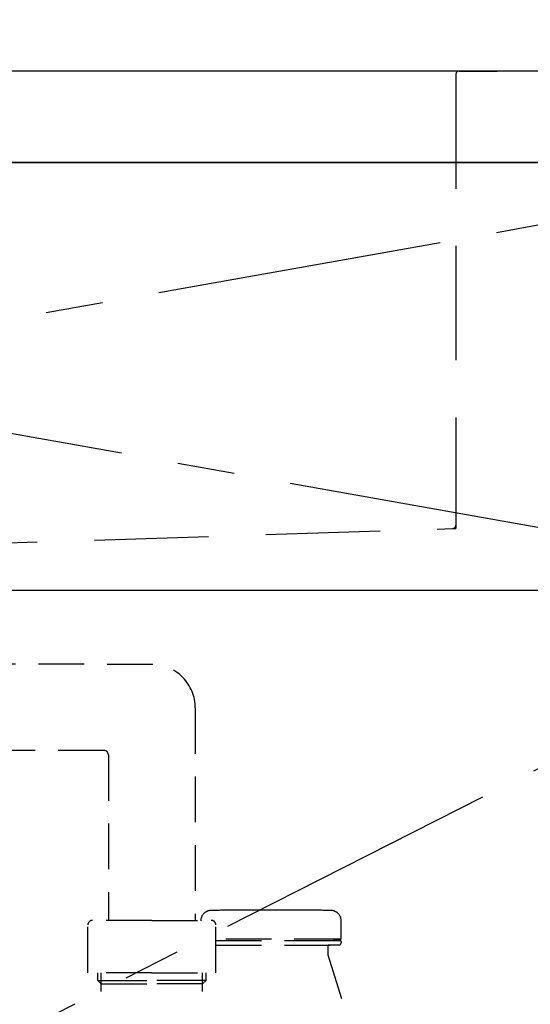
# Model space of a CAD drawing. Extents: x 56059 to 82181, y -10810 to -2410.
# Drawn here: x 73710 to 73933, y -8401 to -7970 of the extents above; entities that cross this region are included whole.
import ezdxf

# ---------------------------------------------------------------- set-up
doc = ezdxf.new("R2010")
doc.units = 0
doc.header["$LTSCALE"] = 50
doc.header["$MEASUREMENT"] = 0
for name, pattern in [('CENTER', [2, 1.25, -0.25, 0.25, -0.25]), ('DASHED', [0.75, 0.5, -0.25]), ('HIDDEN', [0.375, 0.25, -0.125])]:
    doc.linetypes.add(name, pattern=pattern)
doc.layers.get('0').update_dxf_attribs({"linetype": 'CONTINUOUS'})
for name, color, linetype in [('120-キャビネット（外）', 7, 'CONTINUOUS'), ('122-扉', 6, 'CONTINUOUS'), ('123-扉向き', 231, 'CENTER'), ('126-甲板', 2, 'CONTINUOUS'), ('150-機器', 8, 'CONTINUOUS'), ('160-文字', 254, 'CONTINUOUS')]:
    doc.layers.add(name, color=color, linetype=linetype)
doc.styles.add('KH001', font='txt')
doc.dimstyles.new('KH1xx030', dxfattribs={"dimscale": 30, "dimtxt": 2, "dimasz": 0.6, "dimexe": 0.3, "dimexo": 1.2, "dimgap": 0.5, "dimtad": 3, "dimdec": 1, "dimdsep": 46, "dimlunit": 6, "dimtxsty": 'KH001', "dimblk": 'DOT', "dimcen": 1, "dimdle": 1, "dimclrd": 256, "dimclre": 256, "dimclrt": 256, "dimadec": 0, "dimazin": 0, "dimtfac": 1, "dimtdec": 1, "dimtix": 1, "dimtmove": 2, "dimatfit": 3, "dimldrblk": 'CLOSEDBLANK', "dimfxl": 1, "dimtolj": 1, "dimtzin": 0, "dimlwd": -1, "dimlwe": -1, "dimarcsym": 0})

# ---------------------------------------------------------------- blocks, each defined once
blk = doc.blocks.new('_ClosedBlank')
at = {"color": 0, "linetype": 'ByBlock', "lineweight": -2}
for p, q in [((-1, 0.167), (0, 0)), ((-1, 0.167), (-1, -0.167)), ((0, 0), (-1, -0.167))]:
    blk.add_line(p, q, dxfattribs=at)
blk = doc.blocks.new('_Dot')
at = {"color": 0, "linetype": 'ByBlock', "lineweight": -2}
blk.add_line((-0.5, 0), (-1, 0), dxfattribs=at)
at = {"color": 0, "linetype": 'ByBlock', "const_width": 0.5}
blk.add_lwpolyline([(-0.25, 0, 1), (0.25, 0, 1)], format="xyb", close=True, dxfattribs=at)

msp = doc.modelspace()

# ---------------------------------------------------------------- linework, layer by layer
at = {"layer": '120-キャビネット（外）', "color": 6}
msp.add_lwpolyline([(74090.79, -8032.51), (73040.79, -8032.51), (73040.79, -8752.51), (74090.79, -8752.51)], close=True, dxfattribs=at)
at = {"layer": '122-扉'}
msp.add_line((73040.79, -8219.51), (74090.79, -8219.51), dxfattribs=at)
at = {"layer": '123-扉向き', "ltscale": 2}
for p, q in [((73040.79, -8032.21), (74090.79, -8219.51)), ((74090.79, -8032.51), (73040.79, -8219.51)), ((74090.79, -8219.51), (73040.79, -8752.21))]:
    msp.add_line(p, q, dxfattribs=at)
at = {"layer": '126-甲板'}
msp.add_lwpolyline([(74112.79, -7992.51), (71518.79, -7992.51), (71518.79, -8032.51), (74112.79, -8032.51)], close=True, dxfattribs=at)
at = {"layer": '150-機器', "color": 161, "linetype": 'HIDDEN', "ltscale": 4}
for p, q in [((73902.29, -7992.51), (73099.29, -7992.51)), ((73900.79, -7994.01), (73900.79, -8191.06)), ((73902.29, -7992.51), (73918.79, -7992.51)), ((73592.74, -8202.46), (73899.34, -8192.56)), ((73899.34, -8192.56), (73900.79, -8192.51)), ((73900.79, -8191.06), (73900.79, -8192.51))]:
    msp.add_line(p, q, dxfattribs=at)
at = {"layer": '150-機器', "color": 13, "linetype": 'DASHED', "ltscale": 0.8}
for p, q in [((73768.19, -8252), (73611.89, -8251.57)), ((73786.8, -8271), (73786.8, -8363.88)), ((73746.82, -8289.57), (73611.12, -8289.56)), ((73748.8, -8291.57), (73748.8, -8363.88)), ((73826.9, -8359.37), (73812.9, -8359.37)), ((73767.8, -8363.88), (73741.8, -8363.88)), ((73767.8, -8363.88), (73793.8, -8363.88)), ((73850.6, -8371.67), (73850.6, -8364.07)), ((73850.6, -8371.67), (73850.6, -8364.07)), ((73739.8, -8386.78), (73739.8, -8365.88)), ((73795.8, -8386.78), (73795.8, -8365.88)), ((73850.1, -8372.17), (73795.8, -8372.17)), ((73795.8, -8372.67), (73850.1, -8372.67)), ((73845.25, -8372.67), (73850.1, -8372.67)), ((73847.15, -8372.17), (73850.1, -8372.17)), ((73850.6, -8373.17), (73850.6, -8373.67)), ((73850.6, -8373.17), (73850.6, -8373.67)), ((73795.8, -8374.67), (73849.6, -8374.67)), ((73844.75, -8375.17), (73844.75, -8378.65)), ((73844.75, -8375.17), (73844.75, -8378.65)), ((73849.6, -8374.67), (73845.25, -8374.67)), ((73844.8, -8378.94), (73862.9, -8436.87)), ((73767.8, -8386.78), (73739.8, -8386.78)), ((73744.1, -8390.17), (73744.1, -8386.78)), ((73744.1, -8390.17), (73745.6, -8390.17)), ((73745.6, -8391.67), (73744.1, -8390.17)), ((73745.6, -8424.99), (73745.6, -8386.78)), ((73745.6, -8390.17), (73767.8, -8390.17)), ((73767.8, -8386.78), (73795.8, -8386.78)), ((73790, -8390.17), (73767.8, -8390.17)), ((73790, -8424.99), (73790, -8386.78)), ((73791.5, -8390.17), (73790, -8390.17)), ((73790, -8391.67), (73791.5, -8390.17)), ((73791.5, -8390.17), (73791.5, -8386.78)), ((73745.6, -8391.67), (73767.8, -8391.67)), ((73790, -8391.67), (73767.8, -8391.67))]:
    msp.add_line(p, q, dxfattribs=at)
at = {"layer": '150-機器', "color": 13, "linetype": 'DASHED', "ltscale": 0.8, "flags": 128}
for points in [[(73786.8, -8271, 0.196268), (73781.37, -8257.7, 0.196268), (73768.19, -8252)], [(73748.78, -8291.57, 0.196268), (73748.2, -8290.17, 0.196268), (73746.82, -8289.57)], [(73793.61, -8359.57, 0.196236), (73790.49, -8360.92, 0.196236), (73789.2, -8364.07)], [(73793.61, -8359.57, 0.196236), (73790.49, -8360.92, 0.196236), (73789.2, -8364.07)], [(73812.9, -8359.37, 0.002576), (73803.25, -8359.42, 0.002576), (73793.61, -8359.57)], [(73812.9, -8359.37, 0.002576), (73803.25, -8359.42, 0.002576), (73793.61, -8359.57)], [(73846.19, -8359.57, 0.002576), (73836.55, -8359.42, 0.002576), (73826.9, -8359.37)], [(73846.19, -8359.57, 0.002576), (73836.55, -8359.42, 0.002576), (73826.9, -8359.37)], [(73850.6, -8364.07, 0.196236), (73849.31, -8360.92, 0.196236), (73846.19, -8359.57)], [(73850.6, -8364.07, 0.196236), (73849.31, -8360.92, 0.196236), (73846.19, -8359.57)], [(73741.8, -8363.88, 0.198912), (73740.39, -8364.47, 0.198912), (73739.8, -8365.88)], [(73795.8, -8365.88, 0.198912), (73795.21, -8364.47, 0.198912), (73793.8, -8363.88)], [(73849.6, -8374.67, 0.198912), (73850.31, -8374.38, 0.198912), (73850.6, -8373.67)], [(73849.6, -8374.67, 0.198912), (73850.31, -8374.38, 0.198912), (73850.6, -8373.67)], [(73850.1, -8372.17, 0.198912), (73850.45, -8372.03, 0.198912), (73850.6, -8371.67)], [(73850.1, -8372.17, 0.198912), (73850.45, -8372.03, 0.198912), (73850.6, -8371.67)], [(73850.6, -8373.17, 0.198912), (73850.45, -8372.82, 0.198912), (73850.1, -8372.67)], [(73850.6, -8373.17, 0.198912), (73850.45, -8372.82, 0.198912), (73850.1, -8372.67)], [(73845.25, -8374.67, 0.198912), (73844.9, -8374.82, 0.198912), (73844.75, -8375.17)], [(73845.25, -8374.67, 0.198912), (73844.9, -8374.82, 0.198912), (73844.75, -8375.17)], [(73844.75, -8378.65, 0.037879), (73844.76, -8378.8, 0.037879), (73844.8, -8378.94)], [(73844.75, -8378.65, 0.037879), (73844.76, -8378.8, 0.037879), (73844.8, -8378.94)]]:
    msp.add_lwpolyline(points, format="xyb", dxfattribs=at)
at = {"layer": '150-機器', "color": 161, "linetype": 'HIDDEN', "ltscale": 4}
for centre, start, end in [((73902.29, -7994.01), 90, 180), ((73899.29, -8191.06), 271.9415, 0)]:
    msp.add_arc(centre, 1.5, start, end, dxfattribs=at)

# ---------------------------------------------------------------- leaders
at = {"layer": '160-文字', "annotation_type": 0, "has_hookline": 1, "hookline_direction": 0, "text_width": 1397.06}
msp.add_leader([(72200.79, -8182.51), (72426.87, -7691.47), (72444.87, -7691.47)], dimstyle='KH1xx030', override={"dimgap": 0.5, "dimtad": 1}, dxfattribs=at)

doc.saveas('drawing.dxf')
